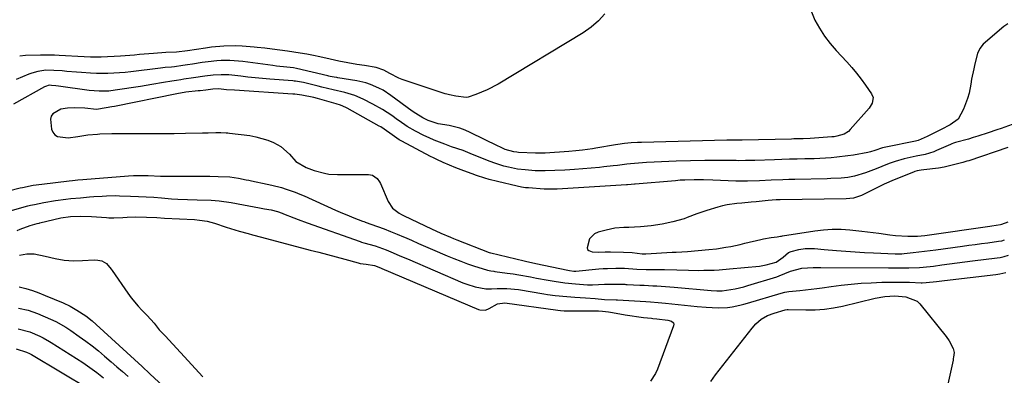
# Model space of a CAD drawing. Units: inches. Extents: x 1825569 to 1830878, y 447485 to 452776.
# Drawn here: x 1829765 to 1830156, y 451947 to 452089 of the extents above; entities that cross this region are included whole.
import ezdxf

# ---------------------------------------------------------------- set-up
doc = ezdxf.new("R2010")
doc.units = ezdxf.units.IN
doc.header["$MEASUREMENT"] = 0
doc.layers.add('7', color=7, linetype='Continuous')
doc.layers.add('8', color=7, linetype='Continuous')

msp = doc.modelspace()

# ---------------------------------------------------------------- linework, layer by layer
at = {"layer": '7', "color": 18}
for points in [[(1829997.65, 452091.07, 1962), (1829995.11, 452088.2, 1962), (1829992.24, 452085.65, 1962), (1829989.08, 452083.47, 1962), (1829955.23, 452063.13, 1962), (1829950.91, 452060.83, 1962), (1829948.66, 452059.87, 1962), (1829946.37, 452059, 1962), (1829943.3, 452057.94, 1962), (1829942.51, 452057.75, 1962), (1829938.51, 452058.27, 1962), (1829935.94, 452058.87, 1962), (1829934.9, 452059.07, 1962), (1829934.23, 452059.26, 1962), (1829917.15, 452064.97, 1962), (1829915.87, 452065.45, 1962), (1829912.19, 452067.26, 1962), (1829909.81, 452068.64, 1962), (1829906.77, 452069.66, 1962), (1829902.16, 452070.43, 1962), (1829899.09, 452070.95, 1962), (1829895.54, 452071.58, 1962), (1829891.99, 452072.25, 1962), (1829888.52, 452073.05, 1962), (1829884.5, 452073.94, 1962), (1829881.9, 452074.48, 1962), (1829879.3, 452074.98, 1962), (1829876.68, 452075.42, 1962), (1829874.06, 452075.82, 1962), (1829871.55, 452076.18, 1962), (1829868.56, 452076.6, 1962), (1829865.56, 452076.99, 1962), (1829862.57, 452077.35, 1962), (1829859.57, 452077.7, 1962), (1829858.39, 452077.83, 1962), (1829853.56, 452078.2, 1962), (1829851.14, 452078.26, 1962), (1829846.29, 452078.16, 1962), (1829841.47, 452077.74, 1962), (1829839.06, 452077.43, 1962), (1829831.93, 452076.34, 1962), (1829827.56, 452075.81, 1962), (1829823.32, 452075.6, 1962), (1829818.42, 452075.29, 1962), (1829816.53, 452075.15, 1962), (1829812.76, 452074.81, 1962), (1829810.88, 452074.64, 1962), (1829807.11, 452074.36, 1962), (1829805.22, 452074.24, 1962), (1829797.65, 452073.83, 1962), (1829795.95, 452073.78, 1962), (1829793.39, 452073.82, 1962), (1829790.84, 452073.93, 1962), (1829780.86, 452074.47, 1962), (1829779.04, 452074.56, 1962), (1829775.38, 452074.65, 1962), (1829774.47, 452074.64, 1962), (1829773.55, 452074.62, 1962), (1829767.56, 452074.44, 1962), (1829765.24, 452074.21, 1962)], [(1830157.65, 452087.07, 1958), (1830156.04, 452086.02, 1958), (1830147.95, 452078.9, 1958), (1830146.57, 452077.22, 1958), (1830145.69, 452075.2, 1958), (1830144.62, 452071.18, 1958), (1830144.14, 452069.15, 1958), (1830143.31, 452065.08, 1958), (1830142.95, 452063.03, 1958), (1830142.28, 452059.51, 1958), (1830141.72, 452057.33, 1958), (1830140.14, 452053.09, 1958), (1830137.97, 452049.22, 1958), (1830134.77, 452046.93, 1958), (1830131.19, 452045.05, 1958), (1830129.34, 452044.14, 1958), (1830125.59, 452042.27, 1958), (1830122.05, 452040.7, 1958), (1830121.01, 452040.46, 1958), (1830109.24, 452038.08, 1958), (1830107.95, 452037.77, 1958), (1830104.86, 452036.75, 1958), (1830103.18, 452036.19, 1958), (1830102.61, 452036.05, 1958), (1830102.03, 452035.94, 1958), (1830096.4, 452034.94, 1958), (1830094.18, 452034.59, 1958), (1830089.73, 452034.04, 1958), (1830087.5, 452033.84, 1958), (1830083.02, 452033.58, 1958), (1830080.78, 452033.49, 1958), (1830077, 452033.39, 1958), (1830073.99, 452033.32, 1958), (1830070.98, 452033.24, 1958), (1830067.97, 452033.15, 1958), (1830064.96, 452033.06, 1958), (1830057.21, 452032.8, 1958), (1830056.28, 452032.77, 1958), (1830053.49, 452032.71, 1958), (1830050.7, 452032.69, 1958), (1830049.77, 452032.7, 1958), (1830046.86, 452032.74, 1958), (1830044.47, 452032.77, 1958), (1830042.09, 452032.77, 1958), (1830037.32, 452032.72, 1958), (1830026, 452032.48, 1958), (1830023.06, 452032.4, 1958), (1830020.12, 452032.29, 1958), (1830017.18, 452032.14, 1958), (1830014.24, 452031.96, 1958), (1830009.4, 452031.63, 1958), (1830007.86, 452031.49, 1958), (1830006.32, 452031.3, 1958), (1830002.7, 452030.81, 1958), (1830000.89, 452030.58, 1958), (1829997.27, 452030.19, 1958), (1829995.45, 452030.03, 1958), (1829985.64, 452029.23, 1958), (1829983.69, 452029.08, 1958), (1829981.73, 452028.95, 1958), (1829977.82, 452028.76, 1958), (1829973.9, 452028.65, 1958), (1829969.92, 452028.72, 1958), (1829965.94, 452029, 1958), (1829962.99, 452029.38, 1958), (1829959.31, 452030.12, 1958), (1829957.49, 452030.57, 1958), (1829953.91, 452031.68, 1958), (1829952.15, 452032.32, 1958), (1829948.34, 452033.84, 1958), (1829944.15, 452035.59, 1958), (1829941.36, 452036.75, 1958), (1829936.78, 452038.24, 1958), (1829934.06, 452039.21, 1958), (1829929.88, 452040.83, 1958), (1829927.83, 452041.75, 1958), (1829925.8, 452042.72, 1958), (1829922.44, 452044.41, 1958), (1829919.15, 452046.31, 1958), (1829915.98, 452048.53, 1958), (1829915.35, 452048.97, 1958), (1829913.03, 452050.62, 1958), (1829911.21, 452051.85, 1958), (1829909.36, 452053.03, 1958), (1829905.52, 452055.14, 1958), (1829901.62, 452057.1, 1958), (1829898.3, 452058.55, 1958), (1829894.32, 452059.77, 1958), (1829889.8, 452060.87, 1958), (1829885.26, 452061.91, 1958), (1829883.75, 452062.27, 1958), (1829882.24, 452062.63, 1958), (1829877.89, 452063.7, 1958), (1829876.32, 452064.03, 1958), (1829874.72, 452064.25, 1958), (1829874.19, 452064.31, 1958), (1829873.66, 452064.36, 1958), (1829864.53, 452065.11, 1958), (1829861.66, 452065.36, 1958), (1829858.78, 452065.63, 1958), (1829855.91, 452065.92, 1958), (1829853.05, 452066.22, 1958), (1829848.35, 452066.72, 1958), (1829845.21, 452066.84, 1958), (1829842.08, 452066.66, 1958), (1829838.72, 452066.19, 1958), (1829834.33, 452065.57, 1958), (1829830.47, 452065.03, 1958), (1829829.28, 452064.86, 1958), (1829827.49, 452064.59, 1958), (1829825.7, 452064.29, 1958), (1829822.33, 452063.69, 1958), (1829817.77, 452062.9, 1958), (1829813.21, 452062.18, 1958), (1829803.2, 452060.66, 1958), (1829800.63, 452060.36, 1958), (1829796.74, 452060.27, 1958), (1829792.87, 452060.59, 1958), (1829780.59, 452062.29, 1958), (1829779.58, 452062.42, 1958), (1829777.85, 452062.59, 1958), (1829776.99, 452062.62, 1958), (1829775.42, 452062.2, 1958), (1829775.13, 452062.06, 1958), (1829762.84, 452055.15, 1958)], [(1830159.35, 452047.02, 1956), (1830155.03, 452045.48, 1956), (1830153.31, 452044.88, 1956), (1830149.87, 452043.71, 1956), (1830145.81, 452042.42, 1956), (1830143.92, 452041.85, 1956), (1830142.03, 452041.3, 1956), (1830136.92, 452039.86, 1956), (1830136.17, 452039.62, 1956), (1830135.44, 452039.33, 1956), (1830134.96, 452039.13, 1956), (1830129.36, 452036.71, 1956), (1830128.25, 452036.27, 1956), (1830124.83, 452035.21, 1956), (1830121.33, 452034.42, 1956), (1830116.55, 452033.41, 1956), (1830112.94, 452032.4, 1956), (1830110.95, 452031.71, 1956), (1830109.3, 452031.09, 1956), (1830106.02, 452029.78, 1956), (1830104.4, 452029.09, 1956), (1830101.11, 452027.82, 1956), (1830096.85, 452026.6, 1956), (1830094.18, 452026.05, 1956), (1830091.46, 452025.74, 1956), (1830087.36, 452025.55, 1956), (1830085.99, 452025.51, 1956), (1830073.04, 452025.28, 1956), (1830070.69, 452025.22, 1956), (1830068.35, 452025.15, 1956), (1830063.67, 452024.95, 1956), (1830059, 452024.71, 1956), (1830054.31, 452024.54, 1956), (1830049.62, 452024.59, 1956), (1830040.54, 452024.96, 1956), (1830036.84, 452025.07, 1956), (1830033.13, 452025.09, 1956), (1830029.42, 452024.99, 1956), (1830027.57, 452024.89, 1956), (1830025.73, 452024.75, 1956), (1830009.74, 452023.42, 1956), (1830009.36, 452023.38, 1956), (1830008.05, 452023.22, 1956), (1830006.66, 452023.09, 1956), (1830006.19, 452023.06, 1956), (1829978.76, 452021.41, 1956), (1829978.11, 452021.38, 1956), (1829973.57, 452021.43, 1956), (1829967.28, 452021.88, 1956), (1829966.16, 452021.97, 1956), (1829964.49, 452022.2, 1956), (1829962.83, 452022.53, 1956), (1829955.06, 452024.37, 1956), (1829951.66, 452025.26, 1956), (1829949.98, 452025.77, 1956), (1829946.65, 452026.87, 1956), (1829944.99, 452027.46, 1956), (1829941.69, 452028.68, 1956), (1829938.5, 452029.9, 1956), (1829935.93, 452030.93, 1956), (1829933.38, 452032.01, 1956), (1829930.87, 452033.17, 1956), (1829929.63, 452033.78, 1956), (1829928.39, 452034.41, 1956), (1829916.95, 452040.4, 1956), (1829916.43, 452040.69, 1956), (1829915.93, 452041.01, 1956), (1829912.29, 452043.65, 1956), (1829908.62, 452046.09, 1956), (1829907.98, 452046.46, 1956), (1829895.36, 452053.54, 1956), (1829894.83, 452053.83, 1956), (1829892.61, 452054.74, 1956), (1829890.89, 452055.28, 1956), (1829883.55, 452057.34, 1956), (1829882, 452057.76, 1956), (1829877.31, 452058.75, 1956), (1829875.42, 452058.97, 1956), (1829874.55, 452059.05, 1956), (1829873.68, 452059.12, 1956), (1829850.5, 452060.65, 1956), (1829847.36, 452060.89, 1956), (1829844.22, 452061.16, 1956), (1829842.01, 452061.06, 1956), (1829839.17, 452060.72, 1956), (1829836.92, 452060.48, 1956), (1829836.17, 452060.4, 1956), (1829831.24, 452059.84, 1956), (1829827.62, 452059.24, 1956), (1829802.85, 452054.27, 1956), (1829801.78, 452054.06, 1956), (1829799.62, 452053.65, 1956), (1829795.78, 452053.07, 1956), (1829791.08, 452053.55, 1956), (1829786.96, 452053.67, 1956), (1829784.23, 452053.58, 1956), (1829781.63, 452053.15, 1956), (1829778.35, 452051.25, 1956), (1829777.71, 452050.31, 1956), (1829777.44, 452049.21, 1956), (1829777.92, 452045.24, 1956), (1829778.43, 452043.99, 1956), (1829779.16, 452042.97, 1956), (1829780.21, 452042.31, 1956), (1829784.51, 452041.75, 1956), (1829788.38, 452042.27, 1956), (1829792.25, 452042.89, 1956), (1829796.16, 452043.24, 1956), (1829797.04, 452043.29, 1956), (1829801.84, 452043.48, 1956), (1829804.24, 452043.52, 1956), (1829806.64, 452043.53, 1956), (1829813.18, 452043.5, 1956), (1829817.66, 452043.49, 1956), (1829822.14, 452043.5, 1956), (1829826.61, 452043.54, 1956), (1829831.09, 452043.6, 1956), (1829837.83, 452043.7, 1956), (1829840.04, 452043.75, 1956), (1829843.1, 452043.84, 1956), (1829845.14, 452043.87, 1956), (1829847.18, 452043.78, 1956), (1829847.86, 452043.72, 1956), (1829848.54, 452043.65, 1956), (1829856.61, 452042.65, 1956), (1829859.04, 452042.22, 1956), (1829863.73, 452040.84, 1956), (1829866, 452039.88, 1956), (1829869.01, 452038.31, 1956), (1829872.33, 452035.26, 1956), (1829874.88, 452032.31, 1956), (1829878.99, 452029.94, 1956), (1829882.2, 452028.81, 1956), (1829886.24, 452027.7, 1956), (1829887.97, 452027.38, 1956), (1829891.5, 452027.14, 1956), (1829903.79, 452027.18, 1956), (1829905.3, 452026.91, 1956), (1829907.21, 452025.6, 1956), (1829908.14, 452024.34, 1956), (1829908.5, 452023.63, 1956), (1829911.53, 452016.48, 1956), (1829913.33, 452013.83, 1956), (1829915.94, 452011.86, 1956), (1829916.9, 452011.32, 1956), (1829917.88, 452010.82, 1956), (1829928.77, 452005.69, 1956), (1829932.51, 452003.96, 1956), (1829936.28, 452002.31, 1956), (1829937.55, 452001.79, 1956), (1829938.83, 452001.27, 1956), (1829951.65, 451996.24, 1956), (1829952.21, 451996.06, 1956), (1829952.29, 451996.04, 1956), (1829965.53, 451992.93, 1956), (1829966.11, 451992.79, 1956), (1829967.87, 451992.38, 1956), (1829969.64, 451991.99, 1956), (1829970.23, 451991.87, 1956), (1829982.91, 451989.18, 1956), (1829983.65, 451989.04, 1956), (1829985.29, 451988.84, 1956), (1829985.79, 451988.85, 1956), (1829986.13, 451988.87, 1956), (1829995.24, 451989.7, 1956), (1829996.93, 451989.83, 1956), (1829998.63, 451989.94, 1956), (1830002.04, 451990.04, 1956), (1830005.44, 451990.03, 1956), (1830010.32, 451989.66, 1956), (1830014.08, 451989.5, 1956), (1830018.93, 451989.45, 1956), (1830021.36, 451989.44, 1956), (1830026.21, 451989.35, 1956), (1830030.8, 451989.22, 1956), (1830034.9, 451989.14, 1956), (1830036.95, 451989.15, 1956), (1830041.05, 451989.26, 1956), (1830043.1, 451989.36, 1956), (1830047.19, 451989.68, 1956), (1830059.08, 451990.86, 1956), (1830061.77, 451991.27, 1956), (1830065.74, 451992.41, 1956), (1830068.51, 451994.33, 1956), (1830070.6, 451996.26, 1956), (1830071.64, 451996.68, 1956), (1830074.68, 451997.43, 1956), (1830077.16, 451997.84, 1956), (1830080.95, 451997.78, 1956), (1830084.75, 451997.46, 1956), (1830089.6, 451997.01, 1956), (1830093.3, 451996.7, 1956), (1830097, 451996.43, 1956), (1830100.7, 451996.21, 1956), (1830104.4, 451996.03, 1956), (1830112.95, 451995.69, 1956), (1830114.27, 451995.67, 1956), (1830115.59, 451995.71, 1956), (1830116.47, 451995.79, 1956), (1830120.08, 451996.19, 1956), (1830122.33, 451996.45, 1956), (1830124.57, 451996.72, 1956), (1830129.05, 451997.31, 1956), (1830139.73, 451998.79, 1956), (1830142.23, 451999.13, 1956), (1830144.72, 451999.46, 1956), (1830147.21, 451999.79, 1956), (1830149.71, 452000.11, 1956), (1830154.04, 452000.67, 1956), (1830155.35, 452000.92, 1956), (1830156.3, 452001.22, 1956)], [(1830157.74, 452037.86, 1954), (1830142.15, 452032.69, 1954), (1830141.39, 452032.45, 1954), (1830139.86, 452032, 1954), (1830136.1, 452031.02, 1954), (1830132.42, 452030.14, 1954), (1830130.17, 452029.77, 1954), (1830124.32, 452029.07, 1954), (1830123.27, 452028.93, 1954), (1830121.71, 452028.63, 1954), (1830120.69, 452028.34, 1954), (1830120.2, 452028.16, 1954), (1830112.51, 452025.1, 1954), (1830108.59, 452023.38, 1954), (1830107.31, 452022.75, 1954), (1830100.15, 452019.13, 1954), (1830099.55, 452018.84, 1954), (1830096.41, 452017.74, 1954), (1830093.48, 452017.55, 1954), (1830067.32, 452017.15, 1954), (1830065.73, 452017.1, 1954), (1830062.55, 452016.85, 1954), (1830057.72, 452016.37, 1954), (1830055.81, 452016.18, 1954), (1830051.98, 452015.82, 1954), (1830050.06, 452015.66, 1954), (1830046.26, 452015.14, 1954), (1830044.39, 452014.73, 1954), (1830042.54, 452014.25, 1954), (1830038.08, 452012.93, 1954), (1830034.2, 452011.59, 1954), (1830030.39, 452010.07, 1954), (1830029.09, 452009.64, 1954), (1830024.62, 452008.42, 1954), (1830020.39, 452007.47, 1954), (1830016.1, 452006.85, 1954), (1830011.78, 452006.42, 1954), (1830009.47, 452006.3, 1954), (1830007.15, 452006.22, 1954), (1830005.16, 452006.15, 1954), (1830001.65, 452005.84, 1954), (1829999.91, 452005.53, 1954), (1829998.19, 452005.15, 1954), (1829994.98, 452004.32, 1954), (1829993.59, 452003.7, 1954), (1829991.59, 452001.69, 1954), (1829990.61, 451998.04, 1954), (1829990.79, 451997.46, 1954), (1829991.23, 451997.03, 1954), (1829992.66, 451996.55, 1954), (1829995.17, 451996.38, 1954), (1829997.75, 451996.43, 1954), (1829998.82, 451996.44, 1954), (1829999.88, 451996.44, 1954), (1830005.05, 451996.4, 1954), (1830008.44, 451996.22, 1954), (1830012.51, 451995.75, 1954), (1830013.59, 451995.72, 1954), (1830013.94, 451995.74, 1954), (1830024.42, 451996.3, 1954), (1830025.93, 451996.38, 1954), (1830030.45, 451996.67, 1954), (1830038.95, 451997.4, 1954), (1830041.95, 451997.72, 1954), (1830045.75, 451998.3, 1954), (1830047.65, 451998.64, 1954), (1830051.41, 451999.43, 1954), (1830053.28, 451999.88, 1954), (1830059.58, 452001.45, 1954), (1830060.59, 452001.68, 1954), (1830063.67, 452002.18, 1954), (1830066.14, 452002.49, 1954), (1830067.34, 452002.71, 1954), (1830067.74, 452002.78, 1954), (1830068.14, 452002.85, 1954), (1830080.99, 452004.87, 1954), (1830084.46, 452005.28, 1954), (1830087.94, 452005.51, 1954), (1830091.43, 452005.47, 1954), (1830094.92, 452005.25, 1954), (1830099.65, 452004.75, 1954), (1830101.9, 452004.48, 1954), (1830106.39, 452003.84, 1954), (1830110.88, 452003.24, 1954), (1830113.05, 452003.03, 1954), (1830118.03, 452002.68, 1954), (1830121.85, 452002.68, 1954), (1830124.71, 452002.96, 1954), (1830125.66, 452003.08, 1954), (1830150.56, 452006.71, 1954), (1830151.27, 452006.81, 1954), (1830154.79, 452007.29, 1954), (1830155.32, 452007.45, 1954), (1830157.77, 452008.39, 1954)], [(1829745.7, 452016.88, 1958), (1829765.47, 452021.88, 1958), (1829766.33, 452022.09, 1958), (1829770.65, 452022.96, 1958), (1829774.08, 452023.43, 1958), (1829784.93, 452024.71, 1958), (1829786.27, 452024.86, 1958), (1829788.29, 452025.06, 1958), (1829790.32, 452025.23, 1958), (1829808.44, 452026.69, 1958), (1829810.4, 452026.81, 1958), (1829813.33, 452026.83, 1958), (1829816.26, 452026.74, 1958), (1829821.21, 452026.55, 1958), (1829822.93, 452026.52, 1958), (1829824.66, 452026.51, 1958), (1829835.25, 452026.55, 1958), (1829837.46, 452026.55, 1958), (1829840.77, 452026.51, 1958), (1829844.08, 452026.44, 1958), (1829848.73, 452026.29, 1958), (1829852.19, 452025.77, 1958), (1829855.22, 452025.11, 1958), (1829856.26, 452024.89, 1958), (1829857.31, 452024.68, 1958), (1829863.52, 452023.4, 1958), (1829865.41, 452022.97, 1958), (1829869.16, 452021.99, 1958), (1829871.02, 452021.44, 1958), (1829874.68, 452020.16, 1958), (1829876.47, 452019.43, 1958), (1829878.25, 452018.67, 1958), (1829890.72, 452013.04, 1958), (1829892.51, 452012.25, 1958), (1829896.11, 452010.75, 1958), (1829897.92, 452010.03, 1958), (1829901.42, 452008.68, 1958), (1829901.87, 452008.53, 1958), (1829902.31, 452008.38, 1958), (1829902.46, 452008.33, 1958), (1829907.38, 452006.57, 1958), (1829909.97, 452005.61, 1958), (1829912.55, 452004.62, 1958), (1829915.11, 452003.57, 1958), (1829917.66, 452002.49, 1958), (1829918.13, 452002.28, 1958), (1829920.9, 452001.07, 1958), (1829923.68, 451999.86, 1958), (1829926.45, 451998.65, 1958), (1829929.22, 451997.44, 1958), (1829934.99, 451994.93, 1958), (1829937.68, 451993.81, 1958), (1829940.4, 451992.75, 1958), (1829943.15, 451991.77, 1958), (1829945.91, 451990.84, 1958), (1829950.69, 451989.33, 1958), (1829951.09, 451989.22, 1958), (1829952.31, 451988.97, 1958), (1829953.54, 451988.8, 1958), (1829953.95, 451988.74, 1958), (1829958.87, 451988.05, 1958), (1829961.21, 451987.71, 1958), (1829963.53, 451987.34, 1958), (1829968.17, 451986.52, 1958), (1829970.48, 451986.09, 1958), (1829975.12, 451985.28, 1958), (1829977.45, 451984.9, 1958), (1829981.72, 451984.23, 1958), (1829985.97, 451983.72, 1958), (1829990.79, 451983.39, 1958), (1829992.78, 451983.42, 1958), (1829997.45, 451983.62, 1958), (1829999.49, 451983.7, 1958), (1830004.06, 451983.71, 1958), (1830005.53, 451983.6, 1958), (1830006.02, 451983.57, 1958), (1830006.51, 451983.54, 1958), (1830011.55, 451983.27, 1958), (1830013.25, 451983.19, 1958), (1830016.64, 451983.03, 1958), (1830018.34, 451982.95, 1958), (1830021.73, 451982.77, 1958), (1830023.42, 451982.65, 1958), (1830025.12, 451982.51, 1958), (1830039.86, 451981.19, 1958), (1830042.05, 451981.05, 1958), (1830044.23, 451981.07, 1958), (1830047.69, 451981.52, 1958), (1830049.4, 451981.82, 1958), (1830052.79, 451982.59, 1958), (1830054.47, 451983.07, 1958), (1830065.91, 451986.61, 1958), (1830066.83, 451986.91, 1958), (1830071.31, 451988.77, 1958), (1830075.91, 451990.01, 1958), (1830080.39, 451990.27, 1958), (1830081.91, 451990.3, 1958), (1830083.43, 451990.31, 1958), (1830110.34, 451990.13, 1958), (1830115.08, 451990.1, 1958), (1830118.42, 451990.09, 1958), (1830122.61, 451990.28, 1958), (1830126.78, 451990.69, 1958), (1830128.17, 451990.86, 1958), (1830131.47, 451991.3, 1958), (1830134.51, 451991.7, 1958), (1830137.54, 451992.1, 1958), (1830140.58, 451992.48, 1958), (1830143.62, 451992.86, 1958), (1830153.47, 451994.07, 1958), (1830154.61, 451994.25, 1958), (1830156.28, 451994.65, 1958), (1830157.89, 451995.23, 1958)], [(1829764.2, 452005.01, 1962), (1829765.46, 452005.54, 1962), (1829769.33, 452006.91, 1962), (1829772.16, 452007.73, 1962), (1829772.78, 452007.88, 1962), (1829772.99, 452007.93, 1962), (1829773.2, 452007.98, 1962), (1829781.55, 452009.96, 1962), (1829785.38, 452010.56, 1962), (1829789.29, 452010.69, 1962), (1829793.75, 452010.54, 1962), (1829799.72, 452010.08, 1962), (1829800.68, 452010.01, 1962), (1829802.6, 452009.93, 1962), (1829806.18, 452010.13, 1962), (1829807.91, 452010.23, 1962), (1829811.38, 452010.33, 1962), (1829815.57, 452010.31, 1962), (1829819.64, 452010.1, 1962), (1829822.69, 452009.92, 1962), (1829834.68, 452009.27, 1962), (1829836.68, 452009.11, 1962), (1829839.66, 452008.66, 1962), (1829842.57, 452007.89, 1962), (1829847.24, 452006.35, 1962), (1829850.71, 452005.25, 1962), (1829852.45, 452004.72, 1962), (1829855.95, 452003.72, 1962), (1829857.71, 452003.23, 1962), (1829861.23, 452002.29, 1962), (1829880.58, 451997.22, 1962), (1829884.03, 451996.31, 1962), (1829887.48, 451995.39, 1962), (1829890.93, 451994.47, 1962), (1829894.37, 451993.55, 1962), (1829899.69, 451992.12, 1962), (1829900.48, 451991.92, 1962), (1829902.89, 451991.54, 1962), (1829906.21, 451991.04, 1962), (1829908.59, 451990.09, 1962), (1829909.07, 451989.89, 1962), (1829947.51, 451973.57, 1962), (1829948.03, 451973.4, 1962), (1829950.2, 451973.33, 1962), (1829951.73, 451973.95, 1962), (1829954.95, 451975.87, 1962), (1829957.94, 451976.25, 1962), (1829979.01, 451973.31, 1962), (1829980.01, 451973.19, 1962), (1829981.51, 451973.08, 1962), (1829983.02, 451973.04, 1962), (1829994.29, 451973.04, 1962), (1829995.09, 451973.02, 1962), (1829996.7, 451972.93, 1962), (1829999.1, 451972.63, 1962), (1829999.89, 451972.51, 1962), (1830000.69, 451972.37, 1962), (1830005.72, 451971.47, 1962), (1830007.54, 451971.16, 1962), (1830011.2, 451970.64, 1962), (1830013.04, 451970.42, 1962), (1830016.2, 451970.09, 1962), (1830016.72, 451970.04, 1962), (1830018.27, 451969.91, 1962), (1830022.61, 451969.39, 1962), (1830024.06, 451969, 1962), (1830024.92, 451968.25, 1962), (1830025.02, 451967.72, 1962), (1830024.97, 451967.12, 1962), (1830018.6, 451949.95, 1962), (1830017.82, 451948.24, 1962), (1830015.71, 451945.17, 1962)], [(1829765.12, 451995.13, 1964), (1829768.04, 451995.64, 1964), (1829771.02, 451995.64, 1964), (1829775.41, 451994.81, 1964), (1829779.29, 451993.78, 1964), (1829782.91, 451993.22, 1964), (1829786.57, 451992.98, 1964), (1829790.24, 451993.04, 1964), (1829794.79, 451993.29, 1964), (1829796.3, 451993.24, 1964), (1829797.81, 451992.94, 1964), (1829799.69, 451991.9, 1964), (1829801.59, 451989.65, 1964), (1829802.02, 451989.04, 1964), (1829808.16, 451980.07, 1964), (1829809.45, 451978.29, 1964), (1829812.25, 451974.92, 1964), (1829813.76, 451973.33, 1964), (1829815.91, 451971.19, 1964), (1829818.6, 451968.11, 1964), (1829820.68, 451965.51, 1964), (1829822.98, 451963.08, 1964), (1829826.03, 451959.84, 1964), (1829829.06, 451956.57, 1964), (1829837.98, 451946.89, 1964)], [(1829765, 451982.59, 1966), (1829767.64, 451981.89, 1966), (1829770.26, 451981.09, 1966), (1829772.84, 451980.18, 1966), (1829775.39, 451979.18, 1966), (1829782.46, 451976.21, 1966), (1829785.26, 451974.9, 1966), (1829787.97, 451973.39, 1966), (1829791.45, 451971.08, 1966), (1829793.99, 451969.03, 1966), (1829795.62, 451967.59, 1966), (1829804.77, 451959.28, 1966), (1829807.83, 451956.49, 1966), (1829810.88, 451953.7, 1966), (1829813.92, 451950.9, 1966), (1829816.96, 451948.09, 1966), (1829822.23, 451943.2, 1966)], [(1830039.73, 451945.04, 1962), (1830041.56, 451947.63, 1962), (1830056.09, 451966.21, 1962), (1830057.63, 451967.94, 1962), (1830059.71, 451969.7, 1962), (1830062.18, 451971.15, 1962), (1830064.9, 451972.12, 1962), (1830069.31, 451973.47, 1962), (1830070.11, 451973.61, 1962), (1830070.38, 451973.61, 1962), (1830077.49, 451973.4, 1962), (1830081.16, 451973.44, 1962), (1830084.81, 451973.68, 1962), (1830088.43, 451974.21, 1962), (1830092.03, 451974.93, 1962), (1830104.98, 451978.09, 1962), (1830108.89, 451978.8, 1962), (1830112.85, 451979.04, 1962), (1830117.23, 451978.66, 1962), (1830121.62, 451976.92, 1962)], [(1830121.62, 451976.92, 1962), (1830122.75, 451975.81, 1962), (1830133.15, 451962.93, 1962), (1830134.45, 451961.1, 1962), (1830135.96, 451958.15, 1962), (1830136.34, 451956.46, 1962), (1830136.15, 451954.69, 1962), (1830136.04, 451954.1, 1962), (1830135.92, 451953.51, 1962), (1830131.08, 451931.55, 1962)], [(1829764.81, 451974.18, 1968), (1829768.61, 451973.27, 1968), (1829772.3, 451971.94, 1968), (1829777.52, 451969.76, 1968), (1829779.6, 451968.8, 1968), (1829783.59, 451966.54, 1968), (1829785.5, 451965.26, 1968), (1829788.85, 451962.91, 1968), (1829791.44, 451961.03, 1968), (1829793.99, 451959.11, 1968), (1829796.49, 451957.12, 1968), (1829798.95, 451955.08, 1968), (1829801.6, 451952.81, 1968), (1829803.85, 451950.87, 1968), (1829806.1, 451948.92, 1968), (1829808.32, 451946.94, 1968)], [(1829763.84, 451957.97, 1972), (1829767.98, 451956.7, 1972), (1829769.07, 451956.14, 1972), (1829769.6, 451955.84, 1972), (1829769.87, 451955.68, 1972), (1829792.93, 451942, 1972)]]:
    msp.add_polyline3d(points, dxfattribs=at)
at = {"layer": '8', "color": 18}
for points in [[(1830079.65, 452091.8, 1960), (1830081.09, 452088.45, 1960), (1830082.9, 452085.25, 1960), (1830084.89, 452082.16, 1960), (1830087.12, 452079.25, 1960), (1830089.52, 452076.46, 1960), (1830093.79, 452071.88, 1960), (1830095.76, 452069.68, 1960), (1830097.65, 452067.44, 1960), (1830099.44, 452065.11, 1960), (1830101.17, 452062.72, 1960), (1830103.6, 452059.21, 1960), (1830104.16, 452057.82, 1960), (1830103.81, 452055.56, 1960), (1830102.57, 452053.53, 1960), (1830095.11, 452045.01, 1960), (1830094.38, 452044.31, 1960), (1830092.71, 452043.23, 1960), (1830089.78, 452042.37, 1960), (1830088.76, 452042.22, 1960), (1830087.74, 452042.11, 1960), (1830079.22, 452041.56, 1960), (1830076.42, 452041.41, 1960), (1830072.67, 452041.31, 1960), (1830071.73, 452041.29, 1960), (1830052.22, 452040.9, 1960), (1830051.93, 452040.9, 1960), (1830051.08, 452040.89, 1960), (1830048.32, 452040.88, 1960), (1830046.13, 452040.84, 1960), (1830012.22, 452039.9, 1960), (1830010.56, 452039.85, 1960), (1830008.09, 452039.73, 1960), (1830005.46, 452039.48, 1960), (1830002.78, 452039.11, 1960), (1830001.88, 452038.97, 1960), (1829994.08, 452037.65, 1960), (1829992.75, 452037.44, 1960), (1829988.73, 452036.89, 1960), (1829986.05, 452036.6, 1960), (1829983.36, 452036.38, 1960), (1829973.92, 452035.7, 1960), (1829972.97, 452035.65, 1960), (1829971.53, 452035.62, 1960), (1829970.09, 452035.66, 1960), (1829963.34, 452035.99, 1960), (1829962.7, 452036.03, 1960), (1829961.43, 452036.18, 1960), (1829958.11, 452037.16, 1960), (1829955.99, 452038.13, 1960), (1829955.29, 452038.47, 1960), (1829944.15, 452043.94, 1960), (1829942.13, 452044.82, 1960), (1829940.06, 452045.58, 1960), (1829935.78, 452046.6, 1960), (1829931.41, 452047.33, 1960), (1829927.43, 452048.65, 1960), (1829925.33, 452049.77, 1960), (1829922.53, 452051.39, 1960), (1829921.12, 452052.35, 1960), (1829912.63, 452058.61, 1960), (1829909.53, 452060.64, 1960), (1829907.91, 452061.51, 1960), (1829904.52, 452062.99, 1960), (1829902.77, 452063.58, 1960), (1829899.17, 452064.39, 1960), (1829891.65, 452065.58, 1960), (1829891.14, 452065.66, 1960), (1829890.11, 452065.83, 1960), (1829888.58, 452066.12, 1960), (1829888.07, 452066.23, 1960), (1829887.56, 452066.35, 1960), (1829875.16, 452069.33, 1960), (1829874.03, 452069.53, 1960), (1829871.28, 452069.82, 1960), (1829867.18, 452070.29, 1960), (1829865.81, 452070.47, 1960), (1829853.83, 452072.08, 1960), (1829852.11, 452072.27, 1960), (1829848.67, 452072.49, 1960), (1829845.22, 452072.47, 1960), (1829843.5, 452072.37, 1960), (1829840.07, 452071.99, 1960), (1829837.73, 452071.65, 1960), (1829833.85, 452071.07, 1960), (1829831.91, 452070.78, 1960), (1829829.98, 452070.49, 1960), (1829826.67, 452069.99, 1960), (1829825.52, 452069.87, 1960), (1829823.05, 452069.67, 1960), (1829821.17, 452069.47, 1960), (1829809.41, 452068, 1960), (1829807.13, 452067.75, 1960), (1829802.57, 452067.4, 1960), (1829800.28, 452067.29, 1960), (1829795.71, 452067.29, 1960), (1829793.42, 452067.4, 1960), (1829789.75, 452067.68, 1960), (1829787.84, 452067.85, 1960), (1829784.02, 452068.16, 1960), (1829782.12, 452068.31, 1960), (1829778.83, 452068.55, 1960), (1829775.66, 452068.58, 1960), (1829772.42, 452068.12, 1960), (1829770, 452067.47, 1960), (1829768.81, 452067.03, 1960), (1829763.85, 452064.96, 1960)], [(1829760.51, 452012.53, 1960), (1829768.51, 452014.71, 1960), (1829769.57, 452014.98, 1960), (1829771.17, 452015.35, 1960), (1829774.78, 452016.07, 1960), (1829779.41, 452016.85, 1960), (1829783.62, 452017.4, 1960), (1829785.55, 452017.61, 1960), (1829789.41, 452017.98, 1960), (1829792.92, 452018.27, 1960), (1829794.62, 452018.41, 1960), (1829798.03, 452018.63, 1960), (1829799.74, 452018.71, 1960), (1829803.15, 452018.8, 1960), (1829804.86, 452018.79, 1960), (1829809.31, 452018.65, 1960), (1829812.39, 452018.52, 1960), (1829815.46, 452018.36, 1960), (1829818.53, 452018.15, 1960), (1829821.6, 452017.9, 1960), (1829825.53, 452017.55, 1960), (1829828.06, 452017.37, 1960), (1829831.88, 452017.23, 1960), (1829835.7, 452017.13, 1960), (1829841.22, 452017, 1960), (1829844.46, 452016.8, 1960), (1829849.28, 452016.09, 1960), (1829854.07, 452015.21, 1960), (1829860.42, 452013.98, 1960), (1829862.4, 452013.61, 1960), (1829865.09, 452013.11, 1960), (1829867.59, 452012.49, 1960), (1829869.42, 452011.85, 1960), (1829870.02, 452011.61, 1960), (1829874.11, 452009.95, 1960), (1829875.89, 452009.27, 1960), (1829879.46, 452007.96, 1960), (1829900.47, 452000.54, 1960), (1829900.94, 452000.38, 1960), (1829901.91, 452000.09, 1960), (1829906.39, 451998.81, 1960), (1829910.85, 451997.25, 1960), (1829912.67, 451996.5, 1960), (1829915.94, 451995.1, 1960), (1829917.57, 451994.4, 1960), (1829919.2, 451993.7, 1960), (1829941.3, 451984.22, 1960), (1829942.89, 451983.61, 1960), (1829946.13, 451982.63, 1960), (1829950.43, 451981.82, 1960), (1829952.61, 451981.83, 1960), (1829954.81, 451981.98, 1960), (1829958.72, 451981.94, 1960), (1829963.33, 451981.47, 1960), (1829973.38, 451979.84, 1960), (1829974.91, 451979.6, 1960), (1829977.97, 451979.19, 1960), (1829982.59, 451978.71, 1960), (1829984.13, 451978.58, 1960), (1829985.67, 451978.48, 1960), (1829989.99, 451978.21, 1960), (1829993.73, 451977.92, 1960), (1829997.46, 451977.57, 1960), (1830002.18, 451977.4, 1960), (1830002.66, 451977.37, 1960), (1830013.87, 451976.73, 1960), (1830015.82, 451976.61, 1960), (1830018.76, 451976.42, 1960), (1830021.68, 451976.15, 1960), (1830034.29, 451974.8, 1960), (1830037.91, 451974.49, 1960), (1830042.7, 451974.29, 1960), (1830046.36, 451974.45, 1960), (1830048.23, 451974.71, 1960), (1830051.29, 451975.3, 1960), (1830052.8, 451975.68, 1960), (1830054.3, 451976.1, 1960), (1830067.68, 451980.12, 1960), (1830069.17, 451980.52, 1960), (1830070.68, 451980.8, 1960), (1830075.13, 451981.19, 1960), (1830077.35, 451981.39, 1960), (1830081.79, 451981.9, 1960), (1830084.01, 451982.21, 1960), (1830087.49, 451982.73, 1960), (1830091.45, 451983.26, 1960), (1830095.42, 451983.7, 1960), (1830099.4, 451984, 1960), (1830103.38, 451984.22, 1960), (1830107.66, 451984.39, 1960), (1830110.42, 451984.46, 1960), (1830113.18, 451984.5, 1960), (1830115.94, 451984.47, 1960), (1830118.7, 451984.4, 1960), (1830123.22, 451984.24, 1960), (1830123.72, 451984.22, 1960), (1830125.22, 451984.25, 1960), (1830129.39, 451984.7, 1960), (1830132.57, 451985.09, 1960), (1830152.91, 451987.48, 1960), (1830154.52, 451987.72, 1960), (1830156.88, 451988.3, 1960)], [(1829764.59, 451965.98, 1970), (1829769.28, 451964.68, 1970), (1829773.27, 451963, 1970), (1829774.58, 451962.36, 1970), (1829777.11, 451960.91, 1970), (1829777.73, 451960.52, 1970), (1829790.25, 451952.51, 1970), (1829794.08, 451949.9, 1970), (1829795.93, 451948.52, 1970), (1829798.57, 451946.44, 1970)]]:
    msp.add_polyline3d(points, dxfattribs=at)

doc.saveas('drawing.dxf')
